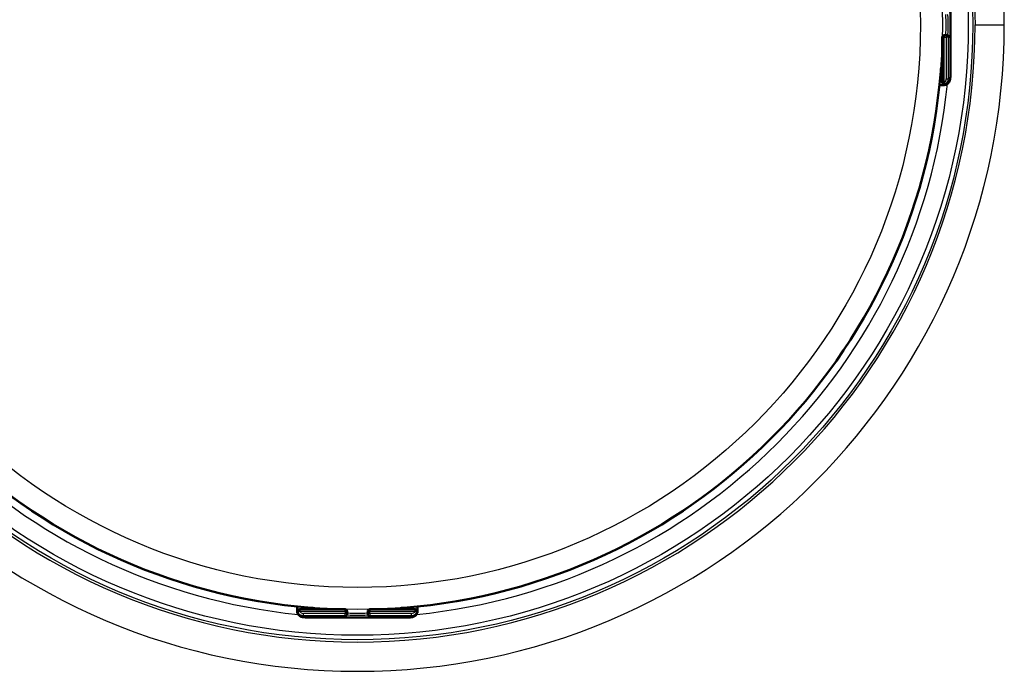
# Paper-space layout 'DT_5' of a CAD drawing. Units: millimetres. Extents: x 0 to 2100, y 0 to 2970.
# Drawn here: x 663 to 758, y 1812 to 1875 of the extents above; entities that cross this region are included whole.
import ezdxf

# ---------------------------------------------------------------- set-up
doc = ezdxf.new("R2010")
doc.units = ezdxf.units.MM
doc.header["$LTSCALE"] = 10
doc.layers.add('Visible Edges(ISO)', color=7, linetype='Continuous', lineweight=50)
doc.layers.add('Visible Tangent Edges(ISO)', color=7, linetype='Continuous', lineweight=25)

psp = doc.layouts.new('DT_5')

# ---------------------------------------------------------------- linework, layer by layer
at = {"layer": 'Visible Edges(ISO)'}
for p, q in [((752.629, 1879.1), (752.629, 1870.439)), ((751.83, 1869.193), (751.83, 1873.57)), ((752.23, 1873.77), (752.03, 1873.77)), ((752.35, 1873.77), (752.23, 1873.77)), ((751.83, 1870.398), (751.688, 1870.398)), ((751.555, 1868.939), (751.883, 1868.939)), ((751.883, 1868.939), (751.982, 1868.939)), ((752.082, 1868.993), (752.03, 1868.993)), ((689.4, 1818.445), (689.4, 1818.117)), ((689.4, 1818.117), (689.4, 1818.018)), ((694.03, 1818.17), (689.653, 1818.17)), ((690.859, 1818.312), (690.859, 1818.17)), ((700.807, 1818.17), (696.43, 1818.17)), ((699.602, 1818.312), (699.602, 1818.17)), ((701.061, 1818.117), (701.061, 1818.445)), ((701.061, 1818.018), (701.061, 1818.117)), ((689.453, 1817.97), (689.453, 1817.918)), ((690.9, 1817.371), (699.561, 1817.371)), ((694.23, 1817.77), (694.23, 1817.97)), ((694.23, 1817.65), (694.23, 1817.77)), ((696.23, 1817.97), (696.23, 1817.77)), ((696.23, 1817.77), (696.23, 1817.65)), ((701.007, 1817.918), (701.007, 1817.97))]:
    psp.add_line(p, q, dxfattribs=at)
for centre, radius, start, end in [((752.03, 1873.57), 0.2, 90, 180), ((695.23, 1874.77), 56.626, 184.54627, 265.45373), ((695.23, 1874.77), 56.626, 274.54627, 355.45373), ((752.03, 1869.193), 0.2, 180, 270), ((689.653, 1817.97), 0.2, 90, 180), ((694.03, 1817.97), 0.2, 0, 90), ((696.43, 1817.97), 0.2, 90, 180), ((700.807, 1817.97), 0.2, 0, 90)]:
    psp.add_arc(centre, radius, start, end, dxfattribs=at)
for centre, major_axis, ratio, start_param, end_param in [((751.883, 1869.539), (0, -0.6), 0.99863, 0, 0.523599), ((752.082, 1869.193), (0.1, -0.173), 0.999315, 5.759587, 6.283185), ((690, 1818.117), (-0.6, 0), 0.99863, 0, 0.523599), ((700.461, 1818.117), (0.6, 0), 0.99863, 5.759587, 6.283185), ((689.653, 1817.918), (-0.173, -0.1), 0.999315, 5.759587, 6.283185), ((700.807, 1817.918), (0.2, 0), 0.99863, 5.759587, 6.283185)]:
    psp.add_ellipse(centre, major_axis=major_axis, ratio=ratio, start_param=start_param, end_param=end_param, dxfattribs=at)
for points, knots in [([(751.72, 1870.647), (751.72, 1870.647), (751.719, 1870.646), (751.718, 1870.641), (751.717, 1870.633), (751.713, 1870.61), (751.71, 1870.592), (751.704, 1870.544), (751.7, 1870.513), (751.693, 1870.444), (751.689, 1870.406), (751.683, 1870.338), (751.68, 1870.31), (751.678, 1870.281)], [0.01976529, 0.01976529, 0.01976529, 0.01976529, 0.02290579, 0.02290579, 0.02980154, 0.02980154, 0.04016022, 0.04016022, 0.05216178, 0.05216178, 0.06464981, 0.06464981, 0.07330047, 0.07330047, 0.07330047, 0.07330047]), ([(752.629, 1870.439), (752.629, 1870.335), (752.628, 1870.229), (752.625, 1870.033), (752.622, 1869.94), (752.615, 1869.772), (752.611, 1869.696), (752.602, 1869.594), (752.599, 1869.559), (752.591, 1869.5), (752.587, 1869.475), (752.578, 1869.427), (752.573, 1869.406), (752.556, 1869.348), (752.541, 1869.308), (752.504, 1869.237), (752.484, 1869.205), (752.43, 1869.136), (752.394, 1869.099), (752.306, 1869.029), (752.25, 1868.998), (752.131, 1868.954), (752.067, 1868.942), (751.996, 1868.939), (751.989, 1868.939), (751.982, 1868.939)], [0, 0, 0, 0, 0.0312542, 0.0312542, 0.0620563, 0.0620563, 0.0938538, 0.0938538, 0.1121526, 0.1121526, 0.1258697, 0.1258697, 0.1351267, 0.1351267, 0.1490257, 0.1490257, 0.1606025, 0.1606025, 0.1758825, 0.1758825, 0.1946941, 0.1946941, 0.2139782, 0.2139782, 0.2160531, 0.2160531, 0.2160531, 0.2160531]), ([(691.108, 1818.28), (691.108, 1818.28), (691.107, 1818.28), (691.101, 1818.282), (691.094, 1818.283), (691.071, 1818.287), (691.052, 1818.29), (691.004, 1818.296), (690.974, 1818.3), (690.905, 1818.307), (690.866, 1818.311), (690.799, 1818.317), (690.77, 1818.32), (690.742, 1818.322)], [0.01976529, 0.01976529, 0.01976529, 0.01976529, 0.02290579, 0.02290579, 0.02980154, 0.02980154, 0.04016022, 0.04016022, 0.05216178, 0.05216178, 0.06464981, 0.06464981, 0.07330047, 0.07330047, 0.07330047, 0.07330047]), ([(699.719, 1818.322), (699.677, 1818.319), (699.636, 1818.315), (699.558, 1818.308), (699.521, 1818.304), (699.456, 1818.296), (699.427, 1818.293), (699.383, 1818.286), (699.367, 1818.283), (699.355, 1818.281), (699.353, 1818.28), (699.353, 1818.28), (699.353, 1818.28), (699.353, 1818.28)], [0, 0, 0, 0, 0.01256302, 0.01256302, 0.02512603, 0.02512603, 0.03751454, 0.03751454, 0.04908407, 0.04908407, 0.05298435, 0.05298435, 0.05353485, 0.05353485, 0.05353485, 0.05353485]), ([(690.9, 1817.371), (690.796, 1817.371), (690.69, 1817.372), (690.494, 1817.375), (690.401, 1817.378), (690.233, 1817.385), (690.157, 1817.389), (690.054, 1817.398), (690.02, 1817.401), (689.961, 1817.409), (689.936, 1817.413), (689.888, 1817.422), (689.867, 1817.427), (689.809, 1817.444), (689.769, 1817.459), (689.698, 1817.496), (689.666, 1817.516), (689.596, 1817.57), (689.56, 1817.606), (689.49, 1817.694), (689.459, 1817.75), (689.415, 1817.869), (689.402, 1817.933), (689.4, 1818.004), (689.4, 1818.011), (689.4, 1818.018)], [0, 0, 0, 0, 0.0312542, 0.0312542, 0.0620563, 0.0620563, 0.0938538, 0.0938538, 0.1121526, 0.1121526, 0.1258697, 0.1258697, 0.1351267, 0.1351267, 0.1490257, 0.1490257, 0.1606025, 0.1606025, 0.1758825, 0.1758825, 0.1946941, 0.1946941, 0.2139782, 0.2139782, 0.2160531, 0.2160531, 0.2160531, 0.2160531]), ([(701.061, 1818.018), (701.061, 1817.953), (701.05, 1817.886), (701.009, 1817.764), (700.978, 1817.706), (700.901, 1817.604), (700.854, 1817.559), (700.778, 1817.506), (700.753, 1817.491), (700.705, 1817.466), (700.683, 1817.457), (700.627, 1817.436), (700.595, 1817.428), (700.542, 1817.416), (700.52, 1817.412), (700.447, 1817.401), (700.397, 1817.397), (700.281, 1817.388), (700.214, 1817.384), (700.042, 1817.377), (699.93, 1817.374), (699.731, 1817.371), (699.646, 1817.371), (699.561, 1817.371)], [0, 0, 0, 0, 0.0196573, 0.0196573, 0.0389514, 0.0389514, 0.0582347, 0.0582347, 0.0673827, 0.0673827, 0.0752966, 0.0752966, 0.0879063, 0.0879063, 0.0996729, 0.0996729, 0.1268906, 0.1268906, 0.1543308, 0.1543308, 0.190628, 0.190628, 0.2160362, 0.2160362, 0.2160362, 0.2160362])]:
    psp.add_open_spline(points, degree=3, knots=knots, dxfattribs=at)
at = {"layer": 'Visible Tangent Edges(ISO)'}
for p, q in [((752.628, 1879.1), (752.628, 1870.439)), ((755.002, 1874.77), (757.833, 1874.77)), ((752.02, 1873.57), (751.83, 1873.57)), ((752.02, 1873.57), (752.219, 1873.57)), ((752.02, 1869.193), (752.02, 1873.57)), ((752.43, 1873.57), (752.219, 1873.57)), ((752.219, 1873.57), (752.219, 1869.539)), ((752.43, 1869.539), (752.43, 1873.57)), ((752.43, 1873.57), (752.55, 1873.57)), ((751.83, 1869.998), (751.655, 1869.998)), ((751.678, 1870.281), (751.678, 1870.281)), ((752.219, 1869.539), (752.43, 1869.539)), ((752.581, 1869.539), (752.43, 1869.539)), ((752.629, 1870.439), (752.628, 1870.439)), ((751.83, 1869.193), (752.02, 1869.193)), ((752.182, 1869.019), (752.13, 1869.019)), ((689.653, 1818.17), (689.653, 1817.98)), ((690.459, 1818.345), (690.459, 1818.17)), ((690.742, 1818.322), (690.742, 1818.322)), ((694.03, 1817.98), (694.03, 1818.17)), ((696.43, 1818.17), (696.43, 1817.98)), ((699.719, 1818.322), (699.719, 1818.322)), ((700.002, 1818.345), (700.002, 1818.17)), ((700.807, 1817.98), (700.807, 1818.17)), ((689.48, 1817.818), (689.48, 1817.87)), ((689.653, 1817.98), (694.03, 1817.98)), ((690, 1817.57), (690, 1817.781)), ((694.03, 1817.781), (690, 1817.781)), ((690, 1817.57), (694.03, 1817.57)), ((690, 1817.419), (690, 1817.57)), ((699.561, 1817.372), (690.9, 1817.372)), ((690.9, 1817.372), (690.9, 1817.371)), ((694.03, 1817.98), (694.03, 1817.781)), ((694.03, 1817.57), (694.03, 1817.781)), ((694.03, 1817.57), (694.03, 1817.45)), ((696.43, 1817.781), (696.43, 1817.98)), ((696.43, 1817.98), (700.807, 1817.98)), ((696.43, 1817.781), (696.43, 1817.57)), ((700.461, 1817.781), (696.43, 1817.781)), ((696.43, 1817.45), (696.43, 1817.57)), ((696.43, 1817.57), (700.461, 1817.57)), ((699.561, 1817.372), (699.561, 1817.371)), ((700.461, 1817.57), (700.461, 1817.781)), ((700.461, 1817.57), (700.461, 1817.419)), ((700.981, 1817.87), (700.981, 1817.818))]:
    psp.add_line(p, q, dxfattribs=at)
for radius in [59.548, 59.114, 56.606, 54.484]:
    psp.add_circle((695.23, 1874.77), radius, dxfattribs=at)
for radius, start, end in [(62.603, 180, 0), (59.771, 180, 0), (56.626, 184.54627, 265.45373), (56.626, 274.54627, 355.45373), (57.386, 185.72016, 264.27984), (57.386, 275.72016, 354.27984)]:
    psp.add_arc((695.23, 1874.77), radius, start, end, dxfattribs=at)
for centre, major_axis, ratio, start_param, end_param in [((752.15, 1874.77), (0, -1), 0.052336, 0, 3.141593), ((752.35, 1874.77), (0, 1), 0.052336, 3.141593, 6.283185), ((752.55, 1874.77), (0, -1.2), 0.052336, 0, 3.141593), ((752.03, 1873.57), (0, 0.2), 0.052336, 0, 1.570796), ((752.23, 1873.57), (0, 0.2), 0.052336, 0, 1.570796), ((752.23, 1873.57), (0, 0.2), 0.99863, 4.712389, 6.283185), ((752.35, 1873.57), (0, 0.2), 0.99863, 4.712389, 6.283185), ((751.634, 1870.672), (0.0993, 0.012), 0.964514, 5.514902, 6.083644), ((751.982, 1869.539), (0, -0.6), 0.99863, 0, 1.570796), ((751.82, 1869.539), (0, -0.4), 0.99863, 0.523599, 1.570796), ((751.83, 1869.539), (0, 0.6), 0.99863, 3.665191, 4.712389), ((752.581, 1870.439), (0, -0.9), 0.052336, 0, 1.570796), ((752.03, 1869.193), (0.1, -0.173), 0.045324, 4.686191, 6.256987), ((752.03, 1869.193), (0.1, -0.173), 0.999315, 5.759587, 6.283185), ((691.133, 1818.366), (0.012, -0.0993), 0.964514, 5.514902, 6.083644), ((699.328, 1818.366), (-0.012, -0.0993), 0.964514, 0.199541, 0.76804), ((690, 1818.018), (-0.6, 0), 0.99863, 0, 1.570796), ((689.653, 1817.97), (-0.173, -0.1), 0.999315, 5.759587, 6.283185), ((689.653, 1817.97), (-0.173, -0.1), 0.045324, 4.686191, 6.256987), ((690, 1818.17), (0.6, 0), 0.99863, 3.665191, 4.712389), ((690, 1818.18), (-0.4, 0), 0.99863, 0.523599, 1.570796), ((690.9, 1817.419), (-0.9, 0), 0.052336, 0, 1.570796), ((694.03, 1817.97), (0.2, 0), 0.052336, 0, 1.570796), ((694.03, 1817.77), (0.2, 0), 0.052336, 0, 1.570796), ((694.03, 1817.77), (0.2, 0), 0.99863, 4.712389, 6.283185), ((694.03, 1817.65), (0.2, 0), 0.99863, 4.712389, 6.283185), ((695.23, 1817.45), (-1.2, 0), 0.052336, 0, 3.141593), ((695.23, 1817.85), (-1, 0), 0.052336, 0, 3.141593), ((695.23, 1817.65), (1, 0), 0.052336, 3.141593, 6.283185), ((696.43, 1817.97), (-0.2, 0), 0.052336, 4.712389, 6.283185), ((696.43, 1817.77), (-0.2, 0), 0.052336, 4.712389, 6.283185), ((696.43, 1817.77), (-0.2, 0), 0.99863, 0, 1.570796), ((696.43, 1817.65), (-0.2, 0), 0.99863, 0, 1.570796), ((699.561, 1817.419), (0.9, 0), 0.052336, 4.712389, 6.283185), ((700.461, 1818.018), (0.6, 0), 0.99863, 4.712389, 6.283185), ((700.461, 1818.18), (-0.4, 0), 0.99863, 1.570796, 2.617994), ((700.461, 1818.17), (0.6, 0), 0.99863, 4.712389, 5.759587), ((700.807, 1817.97), (0.173, -0.1), 0.045324, 0.026198, 1.596994), ((700.807, 1817.97), (0.2, 0), 0.99863, 5.759587, 6.283185)]:
    psp.add_ellipse(centre, major_axis=major_axis, ratio=ratio, start_param=start_param, end_param=end_param, dxfattribs=at)
for points, knots in [([(757.833, 1874.77), (757.833, 1880.127), (757.142, 1885.485), (753.918, 1897.739), (750.8, 1904.48), (742.752, 1915.983), (737.986, 1920.86), (729.555, 1926.981), (726.35, 1928.873), (720.345, 1931.67), (717.598, 1932.697), (711.625, 1934.442), (708.383, 1935.106), (701.837, 1935.984), (698.532, 1936.2), (690.681, 1936.2), (686.125, 1935.795), (678.121, 1934.28), (674.64, 1933.324), (666.785, 1930.337), (662.504, 1928.053), (654.912, 1922.698), (651.552, 1919.707), (643.848, 1911.161), (640.044, 1905.116), (634.834, 1892.512), (633.293, 1886.01), (632.685, 1877.879), (632.627, 1876.324), (632.627, 1874.77)], [0, 0, 0, 0, 1.611345, 1.611345, 3.811628, 3.811628, 5.838587, 5.838587, 6.960404, 6.960404, 7.850553, 7.850553, 8.856534, 8.856534, 9.862514, 9.862514, 11.248667, 11.248667, 12.345204, 12.345204, 13.805279, 13.805279, 15.153806, 15.153806, 17.272661, 17.272661, 19.257501, 19.257501, 19.725058, 19.725058, 19.725058, 19.725058]), ([(635.459, 1874.77), (635.459, 1876.254), (635.514, 1877.738), (636.094, 1885.502), (637.564, 1891.71), (642.525, 1903.756), (646.145, 1909.538), (653.47, 1917.756), (656.662, 1920.646), (663.874, 1925.888), (667.94, 1928.177), (675.422, 1931.317), (678.747, 1932.385), (686.43, 1934.13), (690.83, 1934.627), (698.424, 1934.627), (701.618, 1934.366), (707.919, 1933.333), (711.028, 1932.562), (716.734, 1930.653), (719.35, 1929.568), (725.061, 1926.711), (728.105, 1924.835), (736.114, 1918.854), (740.644, 1914.167), (748.3, 1903.145), (751.269, 1896.705), (754.341, 1885), (755.002, 1879.885), (755.002, 1874.77)], [-19.725058, -19.725058, -19.725058, -19.725058, -19.257501, -19.257501, -17.272661, -17.272661, -15.153806, -15.153806, -13.805279, -13.805279, -12.345204, -12.345204, -11.248667, -11.248667, -9.862514, -9.862514, -8.856534, -8.856534, -7.850553, -7.850553, -6.960404, -6.960404, -5.838587, -5.838587, -3.811628, -3.811628, -1.611345, -1.611345, 0, 0, 0, 0]), ([(751.734, 1870.665), (751.733, 1870.672), (751.732, 1870.676), (751.729, 1870.681), (751.726, 1870.678), (751.72, 1870.655), (751.715, 1870.631), (751.705, 1870.556), (751.698, 1870.499), (751.687, 1870.386), (751.682, 1870.334), (751.678, 1870.281)], [0, 0, 0, 0, 0.00779133, 0.00779133, 0.02025745, 0.02025745, 0.03646341, 0.03646341, 0.05753116, 0.05753116, 0.07330047, 0.07330047, 0.07330047, 0.07330047]), ([(691.126, 1818.266), (691.133, 1818.267), (691.137, 1818.268), (691.142, 1818.271), (691.138, 1818.274), (691.115, 1818.28), (691.092, 1818.285), (691.017, 1818.295), (690.96, 1818.302), (690.847, 1818.313), (690.794, 1818.318), (690.742, 1818.322)], [0, 0, 0, 0, 0.00779133, 0.00779133, 0.02025745, 0.02025745, 0.03646341, 0.03646341, 0.05753116, 0.05753116, 0.07330047, 0.07330047, 0.07330047, 0.07330047]), ([(699.719, 1818.322), (699.693, 1818.32), (699.667, 1818.318), (699.601, 1818.312), (699.561, 1818.308), (699.478, 1818.299), (699.436, 1818.294), (699.361, 1818.284), (699.333, 1818.278), (699.317, 1818.271), (699.321, 1818.268), (699.335, 1818.266)], [0, 0, 0, 0, 0.00779147, 0.00779147, 0.02025783, 0.02025783, 0.0364641, 0.0364641, 0.05753225, 0.05753225, 0.07330047, 0.07330047, 0.07330047, 0.07330047])]:
    psp.add_open_spline(points, degree=3, knots=knots, dxfattribs=at)
for points in [[(751.765, 1870.398), (751.755, 1870.487), (751.744, 1870.576), (751.734, 1870.665)], [(690.859, 1818.235), (690.948, 1818.245), (691.037, 1818.256), (691.126, 1818.266)], [(699.335, 1818.266), (699.424, 1818.256), (699.513, 1818.245), (699.602, 1818.235)]]:
    psp.add_open_spline(points, degree=3, dxfattribs=at)

doc.saveas('drawing.dxf')
